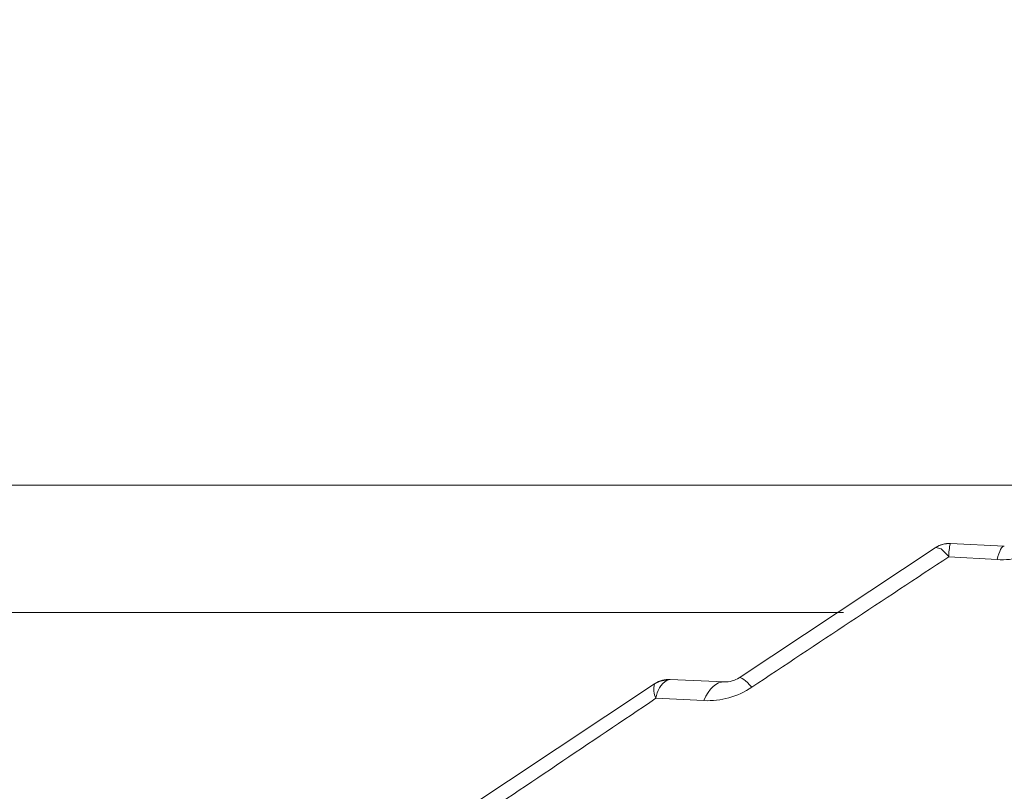
# Model space of a CAD drawing. Extents: x -26.8 to 68.7, y -61.2 to 35.1.
# Drawn here: x 48.7 to 53.6, y -48.3 to -44.5 of the extents above; entities that cross this region are included whole.
import ezdxf

# ---------------------------------------------------------------- set-up
doc = ezdxf.new("R2010")
doc.units = 0
doc.header["$LTSCALE"] = 0.1
doc.header["$MEASUREMENT"] = 0
doc.layers.get('0').update_dxf_attribs({"linetype": 'CONTINUOUS', "lineweight": 15})

msp = doc.modelspace()

# ---------------------------------------------------------------- hatches: boundary and pattern name
h = msp.add_hatch()
h.set_pattern_fill('ANSI37', color=8, style=0)
h.set_pattern_definition([(135, (38.43241, -133.25384), (0.08838835, 0.08838835), []), (45, (38.43241, -133.25384), (0.08838835, -0.08838835), [])])
edge = h.paths.add_edge_path()
edge.add_spline(control_points=[(50.4423, -38.0246), (50.4023, -38.0116), (50.3623, -37.997), (50.3224, -37.9812)], knot_values=[6.45321, 6.45321, 6.45321, 6.45321, 6.581718, 6.581718, 6.581718, 6.581718], degree=3, periodic=0)
edge.add_arc((49.2374, -37.8321), 1.2203, 279.8527, 350.9223, ccw=False)
edge.add_line((49.4462, -39.0344), (49.4462, -40.5491))
edge.add_line((49.4462, -40.5491), (48.9462, -40.5491))
edge.add_line((48.9462, -40.5491), (48.9462, -41.0108))
edge.add_arc((50.1013, -44.2223), 3.4129, 469.783, 543.927)
edge.add_arc((44.2037, -44.3047), 2.4973, 275.5713, 356.5272, ccw=False)
edge.add_line((44.4462, -46.7902), (44.4462, -47.4241))
edge.add_line((49.3212, -40.4241), (48.8212, -40.4241))
edge.add_line((48.8212, -40.4241), (48.8212, -40.9241))
edge.add_arc((49.2374, -37.8321), 1.0953, 274.3884, 352.1777, ccw=False)
edge.add_line((49.3212, -38.9241), (49.3212, -40.4241))
edge.add_line((44.3212, -47.4241), (44.4462, -47.4241))
edge.add_line((44.3212, -47.4241), (44.3212, -46.6741))
edge.add_arc((44.2037, -44.3047), 2.3723, 272.8378, 356.3362, ccw=False)
edge.add_arc((50.0936, -44.226), 3.5379, 111.2128, 183.7933, ccw=False)

# ---------------------------------------------------------------- linework, layer by layer
at = {"color": 8}
msp.add_line((47.4075, -46.7902), (54.1387, -46.7902), dxfattribs=at)
for p, q in [((53.3705, -47.0809), (53.3702, -47.0809)), ((53.6383, -47.0932), (53.3705, -47.0809)), ((53.2954, -47.1016), (52.3218, -47.7475)), ((53.2954, -47.1016), (53.2979, -47.1004)), ((53.363, -47.1464), (53.6026, -47.1604)), ((51.9041, -47.7766), (51.9011, -47.7786)), ((52.247, -47.7682), (51.979, -47.7558)), ((51.9011, -47.7786), (50.9306, -48.4224)), ((51.9078, -47.8499), (52.1465, -47.8612))]:
    msp.add_line(p, q)
for points in [[(53.2979, -47.1004), (53.3061, -47.0955), (53.3147, -47.0914), (53.3236, -47.0878), (53.3327, -47.085), (53.342, -47.0829), (53.3515, -47.0815), (53.361, -47.0809), (53.3705, -47.0809)], [(53.6026, -47.1604), (53.6067, -47.145), (53.611, -47.1315), (53.6154, -47.1199), (53.6199, -47.1102), (53.6245, -47.1027), (53.6292, -47.0973), (53.6337, -47.0942), (53.6383, -47.0932)], [(53.363, -47.1464), (53.3627, -47.1461), (53.3249, -47.1076), (53.2979, -47.1004)], [(47.3653, -47.4241), (52.8397, -47.4241)], [(51.9011, -47.7786), (51.9081, -47.7743), (51.9153, -47.7705), (51.9229, -47.7673), (51.9306, -47.7646), (51.9385, -47.7625), (51.9466, -47.7609), (51.9548, -47.7599), (51.9631, -47.7594)], [(51.9631, -47.7594), (51.9645, -47.7589), (51.979, -47.7558)], [(52.1465, -47.8612), (52.1566, -47.84), (52.1677, -47.8211), (52.1796, -47.8049), (52.1923, -47.7914), (52.2056, -47.7808), (52.2192, -47.7734), (52.2331, -47.7692), (52.247, -47.7682)], [(52.384, -47.7951), (52.3727, -47.7826), (52.3621, -47.7719), (52.3525, -47.7629), (52.344, -47.7559), (52.3366, -47.7507), (52.3304, -47.7476), (52.3255, -47.7465), (52.3218, -47.7475)]]:
    msp.add_lwpolyline(points)
for centre, radius, start, end in [((53.3645, -47.2058), 0.125, 87.3685, 123.5586), ((53.5731, -47.1374), 0.2103, 164.4252, 182.4584), ((53.6267, -46.7743), 0.3869, 266.4295, 302.8755), ((219.7398, -299.3115), 302.1068, 123.416563, 123.639281), ((51.9732, -47.8807), 0.125, 87.3685, 123.5586), ((52.0312, -47.8631), 0.1241, 123.2958, 173.8782), ((52.2527, -47.6433), 0.125, 267.3685, 303.5586), ((52.004, -47.8048), 0.1062, 165.6978, 205.1205), ((52.1645, -47.4661), 0.3955, 267.3949, 303.7148), ((-183.1875, 300.9032), 420.5931, 303.821954, 303.984006)]:
    msp.add_arc(centre, radius, start, end)

doc.saveas('drawing.dxf')
